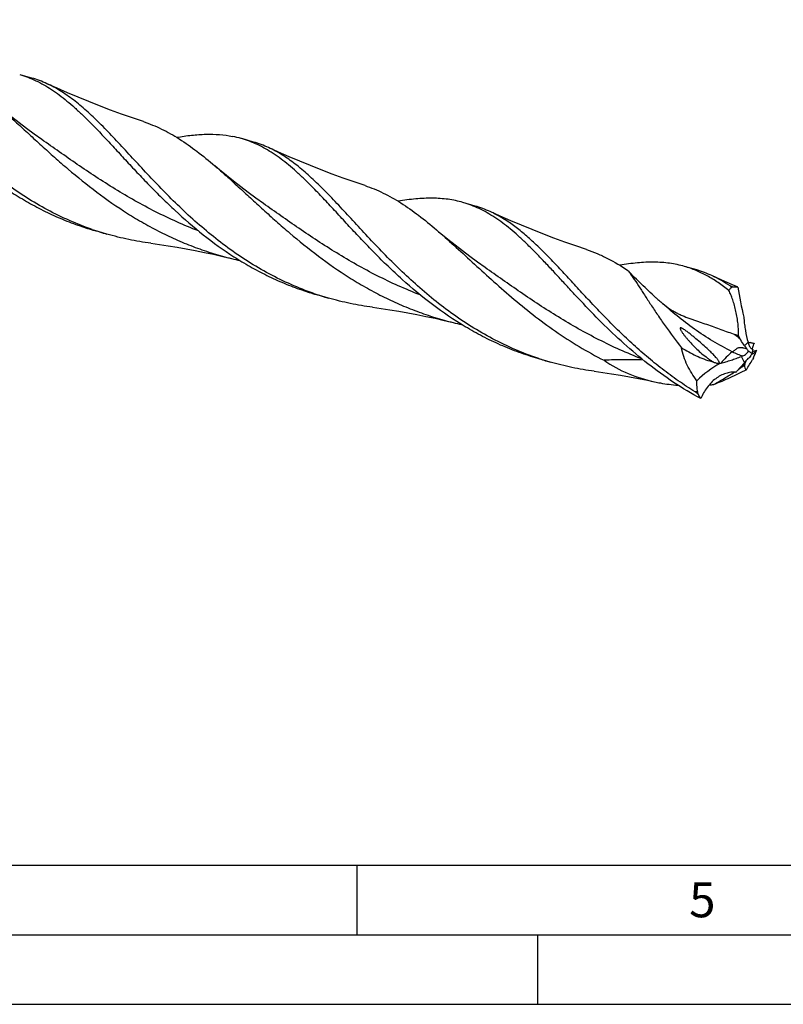
# Model space of a CAD drawing. Units: millimetres. Extents: x 0 to 594, y 0 to 420.
# Drawn here: x 173 to 228, y 0 to 71 of the extents above; entities that cross this region are included whole.
import ezdxf

# ---------------------------------------------------------------- set-up
doc = ezdxf.new("R2010")
doc.units = ezdxf.units.MM
doc.header["$LTSCALE"] = 32.67
doc.layers.add('607764536-000-00-ED1_FORMAT', color=7, linetype='CONTINUOUS')
doc.layers.add('607925289-000_CL', color=7, linetype='CONTINUOUS')
doc.styles.get("Standard").update_dxf_attribs({"font": 'TXT.SHX', "width": 0.7})

msp = doc.modelspace()

# ---------------------------------------------------------------- linework, layer by layer
at = {"layer": '607764536-000-00-ED1_FORMAT', "color": 7, "linetype": 'CONTINUOUS'}
msp.add_line((10, 10), (584, 10), dxfattribs=at)
at = {"layer": '607764536-000-00-ED1_FORMAT', "color": 3, "linetype": 'CONTINUOUS'}
for p, q in [((197, 10), (197, 5)), ((5, 5), (589, 5)), ((210, 0), (210, 5)), ((0, 0), (594, 0))]:
    msp.add_line(p, q, dxfattribs=at)
at = {"layer": '607925289-000_CL', "color": 7, "linetype": 'CONTINUOUS'}
for p, q in [((173.6749, 66.5028), (172.836, 66.745)), ((189.5881, 61.9091), (188.7492, 62.1513)), ((205.5013, 57.3153), (204.6269, 57.5677)), ((179.06, 55.2979), (178.1856, 55.5503)), ((221.4144, 52.7216), (220.5401, 52.974)), ((194.9732, 50.7042), (194.0988, 50.9566)), ((223.9319, 51.4926), (223.983, 51.5032)), ((225.539, 47.4579), (225.5363, 47.4584)), ((225.4304, 47.0269), (225.4325, 47.0263)), ((210.0181, 46.3815), (209.9985, 46.388)), ((210.018, 46.3814), (209.9985, 46.388)), ((210.8864, 46.1104), (210.012, 46.3628)), ((225.4803, 46.4177), (225.4186, 46.3065)), ((221.4982, 43.8544), (221.4809, 43.963))]:
    msp.add_line(p, q, dxfattribs=at)
at = {"layer": '607925289-000_CL', "color": 9, "linetype": 'CONTINUOUS'}
for p, q in [((223.983, 51.5032), (223.8031, 51.5766)), ((224.8538, 47.268), (225.096, 47.5321)), ((224.8523, 46.0869), (224.622, 46.5109)), ((221.4809, 43.963), (221.2986, 43.9727))]:
    msp.add_line(p, q, dxfattribs=at)
at = {"layer": '607925289-000_CL', "color": 7, "linetype": 'CONTINUOUS'}
for points in [[(181.6815, 63.3733), (180.9046, 63.6358), (180.1078, 63.9158), (179.3182, 64.2045), (178.5359, 64.5015), (177.7608, 64.8069), (176.9932, 65.1205), (176.2329, 65.4422), (175.4801, 65.7719), (174.7587, 66.0985)], [(174.388, 62.0879), (173.8503, 62.4719), (173.2995, 62.8767), (172.7616, 63.2838), (172.2366, 63.6927), (171.7246, 64.1034), (171.2248, 64.516), (170.8936, 64.7963)], [(197.5947, 58.7795), (196.8178, 59.042), (196.021, 59.3221), (195.2313, 59.6108), (194.4487, 59.9079), (193.6736, 60.2133), (192.9058, 60.527), (192.1456, 60.8487), (191.393, 61.1782), (190.6719, 61.5047)], [(190.3012, 57.4941), (189.7639, 57.8779), (189.2134, 58.2825), (188.6755, 58.6895), (188.1504, 59.0985), (187.638, 59.5095), (187.138, 59.9223), (186.8068, 60.2025)], [(213.5079, 54.1858), (212.7309, 54.4483), (211.9341, 54.7284), (211.1446, 55.017), (210.3625, 55.3139), (209.5878, 55.6192), (208.8203, 55.9327), (208.0599, 56.2544), (207.3069, 56.5842), (206.5851, 56.911)], [(206.2144, 52.9004), (205.6767, 53.2844), (205.1259, 53.6892), (204.5879, 54.0963), (204.0628, 54.5054), (203.5506, 54.9163), (203.0507, 55.329), (202.72, 55.6087)], [(182.221, 54.6393), (182.8337, 54.5549), (183.4709, 54.4591), (184.1123, 54.3545), (184.7576, 54.241), (185.4068, 54.1185), (186.0596, 53.9868), (186.716, 53.8459), (187.3756, 53.6956), (188.0165, 53.5414)], [(224.2653, 51.5357), (223.9726, 51.6609), (223.2198, 51.9906), (222.4983, 52.3172)], [(198.1343, 50.0456), (198.7469, 49.9612), (199.3842, 49.8654), (200.0255, 49.7608), (200.6709, 49.6473), (201.3201, 49.5247), (201.9729, 49.3931), (202.6293, 49.2521), (203.2889, 49.1019), (203.9298, 48.9476)], [(214.0473, 45.4519), (214.6599, 45.3674), (215.2971, 45.2717), (215.9385, 45.1671), (216.5839, 45.0536), (217.233, 44.931), (217.8859, 44.7994), (218.3856, 44.6928)]]:
    msp.add_lwpolyline(points, dxfattribs=at)
for centre, radius, start, end in [((171.5374, 59.1192), 7.6868, 65.224673, 73.854971), ((186.6184, 54.9008), 7.557, 73.902313, 78.8519), ((187.4506, 54.5254), 7.6868, 65.224668, 73.854888), ((203.3637, 49.9313), 7.6873, 65.224992, 73.854604), ((184.0817, 75.9724), 21.2562, 250.944512, 253.895795), ((184.9543, 75.7141), 21.25, 250.944127, 253.896254), ((193.7589, 76.7838), 23.9413, 256.122114, 257.596456), ((219.2771, 45.3383), 7.6865, 65.223382, 73.855613), ((199.993, 71.3724), 21.2496, 250.94396, 253.89616), ((200.8675, 71.1206), 21.2503, 250.944144, 253.896262), ((226.8022, 56.0348), 5.3731, 236.070952, 237.71111), ((209.6701, 72.1822), 23.9332, 256.122402, 257.597156), ((238.4911, 50.3057), 13.7348, 184.05524, 184.478935), ((199.011, -18.0305), 70.7323, 68.953872, 69.172901), ((230.3836, 51.1359), 6.7523, 207.831391, 209.547997), ((229.0506, 48.5842), 4.0921, 194.898084, 196.527186), ((234.7039, 101.5053), 54.8189, 259.906242, 260.086391), ((235.3716, 105.3321), 58.7035, 260.087528, 260.355089), ((226.3543, 47.0745), 0.9009, 154.81234, 155.484198), ((227.2819, 49.036), 3.0036, 216.059594, 220.812717), ((234.0664, 41.4118), 10.1915, 148.412004, 150.509525), ((228.6779, 46.3251), 3.3202, 167.808259, 172.644229), ((200.5902, 143.1958), 99.4638, 284.446388, 284.640125), ((206.7491, 55.3279), 20.7425, 334.560307, 336.212117), ((216.7773, 66.5157), 21.2386, 251.442839, 253.89694), ((224.1376, 52.1637), 6.2365, 254.684344, 255.99585), ((224.015, 51.6031), 5.6625, 260.009148, 260.423152), ((217.488, 70.0507), 24.6716, 283.083359, 283.283462), ((228.1832, 37.034), 10.1239, 109.981331, 110.594782), ((233.0087, 39.3205), 10.5977, 138.785081, 140.321302), ((202.1083, 59.2343), 26.6552, 329.101758, 330.987416), ((206.7168, 61.7272), 23.9531, 316.965017, 317.499838), ((214.0277, 61.0635), 18.6342, 303.936311, 304.404076), ((223.4923, 48.6991), 3.1928, 288.136477, 289.46947), ((216.9346, 56.889), 13.5471, 305.598031, 305.728589), ((231.2249, 43.5809), 6.7851, 159.641179, 160.09041), ((225.0657, 50.0993), 7.1921, 238.413411, 240.261865), ((220.9805, 60.346), 15.9358, 274.745296, 275.982096)]:
    msp.add_arc(centre, radius, start, end, dxfattribs=at)
at = {"layer": '607925289-000_CL', "color": 9, "linetype": 'CONTINUOUS'}
for centre, radius, start, end in [((236.4426, 63.3896), 19.6279, 231.260082, 232.556994), ((223.9722, 43.8695), 3.8588, 66.41143, 70.408133), ((226.9973, 53.0171), 6.1491, 254.058714, 255.133178), ((228.701, 48.9246), 4.8604, 216.626517, 217.861968)]:
    msp.add_arc(centre, radius, start, end, dxfattribs=at)
at = {"layer": '607925289-000_CL', "color": 7, "linetype": 'CONTINUOUS'}
for centre, major_axis, ratio, start_param, end_param in [((229.3392, 46.1181), (-4.2479, 13.3195), 0.2532134, 1.0765741, 1.2471405), ((233.8307, 32.618), (12.6883, -11.8653), 0.6929797, 2.9374322, 3.1079986), ((240.2799, 53.6352), (15.4113, 7.9708), 0.1246949, 3.0433083, 3.2138748)]:
    msp.add_ellipse(centre, major_axis=major_axis, ratio=ratio, start_param=start_param, end_param=end_param, dxfattribs=at)
for points, knots in [([(178.0163, 55.6286), (177.4626, 55.8198), (176.3701, 56.2485), (174.7888, 57.0204), (173.2716, 57.9093), (171.8242, 58.8992), (170.4495, 59.9711), (169.1484, 61.1034), (167.9193, 62.273), (166.7584, 63.4557), (165.6599, 64.6269), (164.6158, 65.7625), (163.6167, 66.8398), (162.6514, 67.8377), (161.7074, 68.7378), (160.7711, 69.5245), (159.8285, 70.1849), (159.1741, 70.541), (158.8454, 70.6922)], [0, 0, 0, 0, 0.0713639, 0.1427562, 0.2141285, 0.2853497, 0.3561923, 0.4263323, 0.4953603, 0.5628045, 0.6281626, 0.6909413, 0.7507031, 0.8071199, 0.8600326, 0.9095157, 0.9559379, 1, 1, 1, 1]), ([(161.394, 68.4515), (161.6448, 68.211), (162.1492, 67.7085), (162.9035, 66.918), (163.6794, 66.0817), (164.4819, 65.2095), (165.3155, 64.3119), (166.1843, 63.3999), (167.0913, 62.4851), (168.3627, 61.2693), (170.0519, 59.8077), (171.8775, 58.4908), (173.4256, 57.5531), (174.6277, 56.9158), (175.8661, 56.3523), (176.7136, 56.0289), (177.142, 55.881)], [0, 0, 0, 0, 0.0511514, 0.1048121, 0.1608609, 0.2191087, 0.2793174, 0.3412191, 0.4045321, 0.4689758, 0.6001901, 0.7330866, 0.7997979, 0.8665456, 0.9332842, 1, 1, 1, 1]), ([(172.8005, 66.7552), (172.9987, 66.698), (173.3926, 66.5664), (173.97, 66.3198), (174.5375, 66.0238), (175.0976, 65.6796), (175.6529, 65.2882), (176.2061, 64.8519), (176.7598, 64.3727), (177.124, 64.0333), (177.3072, 63.8577)], [0, 0, 0, 0, 0.1143593, 0.2299019, 0.3477443, 0.4688718, 0.5941178, 0.7241123, 0.8593166, 1, 1, 1, 1]), ([(193.9295, 51.0348), (193.3758, 51.2261), (192.2833, 51.6547), (190.702, 52.4267), (189.1848, 53.3156), (187.7374, 54.3055), (186.3627, 55.3773), (185.0616, 56.5096), (183.8325, 57.6792), (182.6716, 58.8619), (181.5731, 60.0331), (180.5291, 61.1687), (179.53, 62.246), (178.5647, 63.2439), (177.6207, 64.144), (176.6843, 64.9307), (175.7418, 65.5911), (175.0873, 65.9473), (174.7587, 66.0985)], [0, 0, 0, 0, 0.0713638, 0.1427561, 0.2141283, 0.2853493, 0.3561919, 0.4263318, 0.4953598, 0.562804, 0.6281621, 0.6909408, 0.7507027, 0.8071195, 0.8600323, 0.9095155, 0.9559379, 1, 1, 1, 1]), ([(170.8936, 64.7963), (171.1748, 64.556), (171.7412, 64.0584), (172.5934, 63.2842), (173.4692, 62.4771), (174.3729, 61.647), (175.3083, 60.8044), (176.612, 59.6692), (178.3272, 58.2806), (180.1571, 57.0033), (181.703, 56.0731), (182.9029, 55.4292), (184.1372, 54.848), (185.403, 54.335), (186.6965, 53.8944), (187.5745, 53.6506), (188.0165, 53.5414)], [0, 0, 0, 0, 0.0534983, 0.1090523, 0.1665348, 0.2257697, 0.2865439, 0.3486307, 0.4758022, 0.6055781, 0.6710302, 0.7366831, 0.8024524, 0.8682822, 0.9341383, 1, 1, 1, 1]), ([(177.3072, 63.8577), (177.558, 63.6173), (178.0624, 63.1147), (178.8167, 62.3242), (179.5926, 61.4879), (180.3951, 60.6157), (181.2288, 59.7181), (182.0975, 58.8062), (183.0045, 57.8913), (184.2759, 56.6755), (185.965, 55.2139), (187.7907, 53.8971), (189.3388, 52.9593), (190.5409, 52.3221), (191.7793, 51.7586), (192.6268, 51.4352), (193.0551, 51.2872)], [0, 0, 0, 0, 0.0511515, 0.1048121, 0.1608611, 0.2191088, 0.2793175, 0.3412192, 0.4045322, 0.4689759, 0.6001899, 0.7330866, 0.799798, 0.8665456, 0.9332842, 1, 1, 1, 1]), ([(181.6815, 63.3733), (181.9029, 63.2999), (182.3435, 63.1369), (182.9918, 62.8465), (183.6326, 62.51), (184.4929, 61.9941), (185.5648, 61.235), (186.3889, 60.5595), (186.8068, 60.2025)], [0, 0, 0, 0, 0.1153676, 0.2321535, 0.3511816, 0.4731657, 0.728118, 1, 1, 1, 1]), ([(184.0683, 62.2465), (184.4256, 62.3083), (185.1237, 62.41), (186.1527, 62.4832), (187.1359, 62.4612), (187.7714, 62.376), (188.0795, 62.3152)], [0, 0, 0, 0, 0.2697102, 0.524319, 0.7664588, 1, 1, 1, 1]), ([(193.2204, 59.264), (193.0372, 59.4396), (192.673, 59.7789), (191.9486, 60.4058), (191.2106, 60.963), (190.4508, 61.4301), (189.8832, 61.7261), (189.3058, 61.9727), (188.9119, 62.1043), (188.7137, 62.1615)], [0, 0, 0, 0, 0.140696, 0.2759128, 0.531084, 0.6522248, 0.7700767, 0.8856301, 1, 1, 1, 1]), ([(209.9985, 46.388), (209.44, 46.576), (208.338, 46.999), (206.7423, 47.7649), (205.2109, 48.6503), (203.7498, 49.6391), (202.3621, 50.7123), (201.0489, 51.8482), (199.8087, 53.0232), (198.6378, 54.2127), (197.5303, 55.3917), (196.4783, 56.5358), (195.4721, 57.6216), (194.5005, 58.6277), (193.5507, 59.5353), (192.6089, 60.3285), (191.6609, 60.994), (191.0025, 61.3526), (190.6719, 61.5047)], [0, 0, 0, 0, 0.0713022, 0.1426341, 0.2139527, 0.2851326, 0.3559513, 0.4260874, 0.4951321, 0.5626112, 0.6280174, 0.6908509, 0.7506663, 0.8071277, 0.8600688, 0.9095597, 0.9559683, 1, 1, 1, 1]), ([(186.8068, 60.2025), (187.088, 59.9623), (187.6544, 59.4646), (188.5066, 58.6904), (189.3824, 57.8833), (190.2861, 57.0533), (191.2215, 56.2106), (192.5252, 55.0755), (194.2404, 53.6869), (196.0704, 52.4095), (197.6163, 51.4793), (198.8161, 50.8354), (200.0505, 50.2542), (201.3163, 49.7413), (202.6097, 49.3006), (203.4877, 49.0568), (203.9298, 48.9476)], [0, 0, 0, 0, 0.0534984, 0.1090523, 0.166535, 0.225769, 0.2865439, 0.3486306, 0.4758024, 0.6055782, 0.6710303, 0.7366832, 0.8024524, 0.8682822, 0.9341383, 1, 1, 1, 1]), ([(210.012, 46.3628), (209.5548, 46.4948), (208.6489, 46.7897), (207.3227, 47.3219), (206.0337, 47.9393), (204.372, 48.8667), (202.4116, 50.1996), (200.6038, 51.7082), (199.247, 52.9756), (198.2808, 53.9349), (197.3577, 54.8947), (196.4743, 55.8418), (195.6262, 56.7634), (194.8083, 57.6471), (194.0147, 58.4814), (193.4841, 59.0111), (193.2204, 59.264)], [0, 0, 0, 0, 0.0664894, 0.1329975, 0.199528, 0.2660556, 0.3987471, 0.5300482, 0.594641, 0.65815, 0.7202711, 0.7806932, 0.839117, 0.895274, 0.948948, 1, 1, 1, 1]), ([(197.5947, 58.7795), (197.8161, 58.7062), (198.2567, 58.5432), (198.905, 58.2528), (199.5458, 57.9163), (200.4061, 57.4004), (201.478, 56.6413), (202.3021, 55.9658), (202.72, 55.6087)], [0, 0, 0, 0, 0.1153675, 0.2321534, 0.3511814, 0.4731656, 0.7281178, 1, 1, 1, 1]), ([(204.6269, 57.5677), (204.4523, 57.6181), (204.0979, 57.7066), (203.5547, 57.8014), (202.9979, 57.8595), (202.2249, 57.8902), (201.2127, 57.8399), (200.3988, 57.7249), (199.9807, 57.6526)], [0, 0, 0, 0, 0.1163183, 0.2335721, 0.3526594, 0.4743977, 0.7284488, 1, 1, 1, 1]), ([(209.1336, 54.6702), (208.9504, 54.8458), (208.5863, 55.1852), (207.8618, 55.812), (207.1238, 56.3692), (206.364, 56.8364), (205.7964, 57.1323), (205.219, 57.3789), (204.8251, 57.5105), (204.6269, 57.5677)], [0, 0, 0, 0, 0.1406966, 0.2759132, 0.5310834, 0.6522239, 0.7700768, 0.8856293, 1, 1, 1, 1]), ([(221.2986, 43.9727), (220.8879, 44.2256), (220.0823, 44.7545), (218.9217, 45.6095), (217.8106, 46.5137), (216.7493, 47.4549), (215.7365, 48.4196), (214.7702, 49.3944), (213.8474, 50.3654), (212.9639, 51.3189), (212.115, 52.2417), (211.295, 53.1211), (210.4977, 53.9455), (209.7162, 54.7043), (208.9432, 55.3884), (208.171, 55.99), (207.392, 56.5029), (206.8549, 56.7869), (206.5851, 56.911)], [0, 0, 0, 0, 0.0735137, 0.1467863, 0.2196212, 0.2917678, 0.3629274, 0.4327686, 0.5009403, 0.5670902, 0.6308868, 0.6920424, 0.7503402, 0.8056625, 0.8580228, 0.9075942, 0.9547356, 1, 1, 1, 1]), ([(182.221, 54.6393), (181.687, 54.7096), (180.6239, 54.8893), (179.5773, 55.1486), (179.06, 55.2979)], [0, 0, 0, 0, 0.5000861, 1, 1, 1, 1]), ([(202.72, 55.6087), (203.1468, 55.2441), (204.0084, 54.4765), (205.3119, 53.2739), (206.6782, 52.0205), (208.1197, 50.7511), (209.645, 49.5016), (211.2593, 48.3073), (212.963, 47.2013), (214.1544, 46.5435), (214.7637, 46.2378)], [0, 0, 0, 0, 0.1099741, 0.2260498, 0.3474689, 0.473245, 0.6023135, 0.7336656, 0.8664433, 1, 1, 1, 1]), ([(221.7146, 43.4844), (221.0421, 43.8427), (219.7345, 44.625), (217.8932, 45.9607), (216.177, 47.414), (214.5838, 48.9349), (213.3381, 50.2283), (212.3874, 51.249), (211.7049, 51.9896), (211.0424, 52.7075), (210.3971, 53.3964), (209.766, 54.0506), (209.3437, 54.4688), (209.1336, 54.6702)], [0, 0, 0, 0, 0.1351251, 0.2697422, 0.4029924, 0.5336391, 0.6601762, 0.7214001, 0.7809979, 0.8387916, 0.8946278, 0.9483885, 1, 1, 1, 1]), ([(213.5079, 54.1858), (213.7628, 54.1014), (214.27, 53.9106), (215.2752, 53.4424), (215.9967, 53.0074), (216.4666, 52.6903)], [0, 0, 0, 0, 0.2423282, 0.4883913, 1, 1, 1, 1]), ([(220.5401, 52.974), (220.3655, 53.0244), (220.011, 53.1129), (219.2806, 53.2404), (218.3236, 53.3058), (217.1258, 53.2461), (216.3118, 53.1311), (215.8937, 53.0589)], [0, 0, 0, 0, 0.1163308, 0.2336009, 0.474331, 0.7284148, 1, 1, 1, 1]), ([(218.4586, 50.7571), (218.1189, 51.0668), (217.6126, 51.5378), (216.9522, 52.1863), (216.6274, 52.5202), (216.4666, 52.6903)], [0, 0, 0, 0, 0.4967207, 0.7470527, 1, 1, 1, 1]), ([(216.4666, 52.6903), (216.5274, 52.6102), (216.651, 52.4422), (216.9068, 52.0783), (217.2429, 51.5758), (217.6668, 50.9245), (218.1237, 50.221), (218.6155, 49.4783), (219.3322, 48.4343), (219.9096, 47.6559), (220.319, 47.1431)], [0, 0, 0, 0, 0.0446482, 0.0926063, 0.1975254, 0.3130634, 0.4376856, 0.5699747, 0.7086054, 1, 1, 1, 1]), ([(223.722, 51.2451), (223.47, 51.4455), (222.9647, 51.8209), (222.1769, 52.3074), (221.3725, 52.698), (220.8187, 52.8936), (220.5401, 52.974)], [0, 0, 0, 0, 0.2650759, 0.5177001, 0.7612492, 1, 1, 1, 1]), ([(223.8031, 51.5766), (223.5922, 51.7187), (223.1674, 51.9842), (222.722, 52.2143), (222.4984, 52.3172)], [0, 0, 0, 0, 0.508025, 1, 1, 1, 1]), ([(223.722, 51.2451), (223.7386, 51.2682), (223.8034, 51.3549), (223.8749, 51.4368), (223.9319, 51.4926)], [0, 0, 0, 0, 0.2631956, 1, 1, 1, 1]), ([(224.4123, 47.9834), (224.4199, 48.1231), (224.4185, 48.4122), (224.3825, 48.8522), (224.3185, 49.3016), (224.2314, 49.7464), (224.1258, 50.1733), (224.0053, 50.5701), (223.8736, 50.9262), (223.7739, 51.1449), (223.722, 51.2451)], [0, 0, 0, 0, 0.1248435, 0.2574092, 0.3936169, 0.5296081, 0.6615624, 0.7858397, 0.8993581, 1, 1, 1, 1]), ([(223.983, 51.5032), (224.0434, 51.5157), (224.1694, 51.5266), (224.2941, 51.5062), (224.3551, 51.4893)], [0, 0, 0, 0, 0.4930784, 1, 1, 1, 1]), ([(224.3551, 51.4893), (224.3476, 51.4938), (224.3185, 51.5108), (224.2883, 51.526), (224.2653, 51.5357)], [0, 0, 0, 0, 0.2606933, 1, 1, 1, 1]), ([(198.1343, 50.0456), (197.6003, 50.1159), (196.5371, 50.2955), (195.4905, 50.5548), (194.9732, 50.7042)], [0, 0, 0, 0, 0.5000862, 1, 1, 1, 1]), ([(218.4586, 50.7571), (218.4887, 50.7296), (218.6111, 50.6189), (218.7353, 50.5104), (218.83, 50.4303)], [0, 0, 0, 0, 0.2475177, 1, 1, 1, 1]), ([(218.83, 50.4303), (219.0032, 50.284), (219.2719, 50.0723), (219.6529, 49.8209), (219.8522, 49.7068), (219.9536, 49.653)], [0, 0, 0, 0, 0.4969705, 0.7482816, 1, 1, 1, 1]), ([(219.9536, 49.653), (220.0426, 49.6057), (220.2227, 49.5162), (220.588, 49.3568), (220.9581, 49.2206), (221.326, 49.0942), (221.6839, 48.9728), (222.1229, 48.8224), (222.6415, 48.6398), (223.1523, 48.4557), (223.6578, 48.2695), (223.9929, 48.1435), (224.1598, 48.08)], [0, 0, 0, 0, 0.0672817, 0.1342032, 0.2659875, 0.3304709, 0.3939266, 0.5182705, 0.6403098, 0.7609834, 0.8807869, 1, 1, 1, 1]), ([(224.7982, 49.2331), (224.8094, 49.0908), (224.8395, 48.8055), (224.9273, 48.2359), (225.0215, 47.812), (225.096, 47.5321)], [0, 0, 0, 0, 0.2477286, 0.4974522, 1, 1, 1, 1]), ([(220.4919, 48.4563), (220.4755, 48.467), (220.4426, 48.488), (220.4008, 48.5128), (220.3669, 48.5313), (220.3414, 48.5441), (220.316, 48.5553), (220.2912, 48.5644), (220.2678, 48.5701), (220.2472, 48.5712), (220.2327, 48.5662), (220.2256, 48.5587), (220.221, 48.5499), (220.2191, 48.5366), (220.2206, 48.5197), (220.2247, 48.5016), (220.233, 48.4759), (220.2471, 48.4429), (220.2746, 48.3887), (220.3154, 48.32), (220.3698, 48.2374), (220.4286, 48.1541), (220.4907, 48.0705), (220.5555, 47.9867), (220.6226, 47.903), (220.6916, 47.8194), (220.7624, 47.736), (220.8593, 47.6248), (220.9338, 47.5424), (220.9842, 47.4879)], [0, 0, 0, 0, 0.0359891, 0.0718377, 0.0896123, 0.1071704, 0.124333, 0.1407553, 0.1557908, 0.1684723, 0.1783948, 0.1827997, 0.187185, 0.1965351, 0.206992, 0.2184209, 0.2306175, 0.256689, 0.2843542, 0.3427354, 0.4037511, 0.4665172, 0.5305761, 0.5956543, 0.6615686, 0.7281838, 0.7954015, 0.8631472, 1, 1, 1, 1]), ([(222.1513, 47.0872), (222.021, 47.2075), (221.7562, 47.4447), (221.4182, 47.7346), (221.1426, 47.9632), (220.9319, 48.1329), (220.7528, 48.2716), (220.6057, 48.3792), (220.5303, 48.4312), (220.4919, 48.4563)], [0, 0, 0, 0, 0.2470148, 0.4954682, 0.6203866, 0.7459622, 0.8724248, 0.9360801, 1, 1, 1, 1]), ([(220.9842, 47.4879), (221.0955, 47.3676), (221.3258, 47.1306), (221.691, 46.7909), (222.0144, 46.5231), (222.2868, 46.3233), (222.4283, 46.23), (222.5007, 46.1859)], [0, 0, 0, 0, 0.2452204, 0.4944461, 0.7464201, 0.8731128, 1, 1, 1, 1]), ([(224.8538, 47.268), (224.8229, 47.3104), (224.7005, 47.4847), (224.5886, 47.6663), (224.5095, 47.8059)], [0, 0, 0, 0, 0.2462832, 1, 1, 1, 1]), ([(225.1275, 47.4201), (225.1402, 47.3775), (225.1718, 47.295), (225.2362, 47.184), (225.3026, 47.1062), (225.3607, 47.0595), (225.3906, 47.0422), (225.4056, 47.0357)], [0, 0, 0, 0, 0.2743049, 0.5414385, 0.7882647, 0.8995947, 1, 1, 1, 1]), ([(225.4429, 47.1861), (225.4547, 47.2265), (225.4771, 47.3004), (225.5032, 47.3732), (225.5164, 47.4059)], [0, 0, 0, 0, 0.5437882, 1, 1, 1, 1]), ([(225.5164, 47.4059), (225.5179, 47.4096), (225.5237, 47.4238), (225.5299, 47.4379), (225.5346, 47.4483)], [0, 0, 0, 0, 0.2583224, 1, 1, 1, 1]), ([(221.4257, 44.7719), (221.2934, 44.9471), (221.0436, 45.31), (220.6184, 46.0793), (220.3978, 46.7112), (220.319, 47.1431)], [0, 0, 0, 0, 0.2498986, 0.5003889, 1, 1, 1, 1]), ([(220.319, 47.1431), (220.6574, 46.9268), (221.3567, 46.5367), (222.1077, 46.2534), (222.4903, 46.1487)], [0, 0, 0, 0, 0.5031213, 1, 1, 1, 1]), ([(223.0326, 46.0265), (223.0368, 46.0372), (223.0383, 46.0622), (223.0293, 46.0985), (223.0144, 46.1353), (222.9891, 46.1844), (222.951, 46.2443), (222.9001, 46.314), (222.8453, 46.3824), (222.7686, 46.4724), (222.6682, 46.5824), (222.5433, 46.7114), (222.4149, 46.8383), (222.2841, 46.9636), (222.1957, 47.0461), (222.1513, 47.0872)], [0, 0, 0, 0, 0.0246011, 0.051472, 0.0798689, 0.1092165, 0.169603, 0.2313592, 0.2939352, 0.3570472, 0.4843089, 0.6124869, 0.7412653, 0.8704668, 1, 1, 1, 1]), ([(224.7237, 46.5485), (224.7674, 46.5644), (224.8529, 46.6061), (224.9678, 46.69), (225.0626, 46.7912), (225.1066, 46.8721), (225.1179, 46.9135)], [0, 0, 0, 0, 0.2519292, 0.5124338, 0.767288, 1, 1, 1, 1]), ([(225.1179, 46.9135), (225.1016, 46.9425), (225.0677, 46.9975), (225.029, 47.0492), (225.0086, 47.0729)], [0, 0, 0, 0, 0.5158074, 1, 1, 1, 1]), ([(225.1179, 46.9135), (225.1394, 46.8993), (225.227, 46.8426), (225.3166, 46.789), (225.385, 46.7502)], [0, 0, 0, 0, 0.2470644, 1, 1, 1, 1]), ([(225.3424, 46.6712), (225.3526, 46.6725), (225.3753, 46.6789), (225.411, 46.6957), (225.4522, 46.7207), (225.5188, 46.7682), (225.6132, 46.8481), (225.6886, 46.9205), (225.7294, 46.9613)], [0, 0, 0, 0, 0.0632969, 0.1435456, 0.2418547, 0.3584688, 0.6454335, 1, 1, 1, 1]), ([(225.4056, 47.0357), (225.4077, 47.0348), (225.4158, 47.0314), (225.4241, 47.0286), (225.4304, 47.0269)], [0, 0, 0, 0, 0.2579346, 1, 1, 1, 1]), ([(225.4183, 47.0561), (225.4183, 47.0575), (225.4184, 47.0634), (225.419, 47.0693), (225.4196, 47.0739)], [0, 0, 0, 0, 0.2273805, 1, 1, 1, 1]), ([(225.4325, 47.0263), (225.4303, 47.027), (225.4259, 47.0295), (225.4213, 47.0362), (225.4188, 47.0453), (225.4183, 47.0523), (225.4183, 47.0561)], [0, 0, 0, 0, 0.1986969, 0.4123354, 0.6726147, 1, 1, 1, 1]), ([(225.4196, 47.0739), (225.421, 47.0837), (225.4267, 47.1215), (225.435, 47.159), (225.4429, 47.1861)], [0, 0, 0, 0, 0.2596863, 1, 1, 1, 1]), ([(214.0473, 45.4519), (213.5133, 45.5222), (212.4502, 45.7018), (211.4037, 45.9611), (210.8864, 46.1104)], [0, 0, 0, 0, 0.5000858, 1, 1, 1, 1]), ([(217.5661, 46.2578), (217.3329, 46.2642), (216.8661, 46.275), (216.1655, 46.2825), (215.4643, 46.2756), (214.9969, 46.2551), (214.7637, 46.2378)], [0, 0, 0, 0, 0.2497047, 0.499611, 0.7497198, 1, 1, 1, 1]), ([(214.7637, 46.2378), (215.3047, 45.8612), (216.4739, 45.2271), (217.7411, 44.8334), (218.3856, 44.6928)], [0, 0, 0, 0, 0.4998147, 1, 1, 1, 1]), ([(222.6284, 46.1126), (222.6601, 46.0964), (222.7248, 46.0672), (222.8255, 46.0343), (222.9288, 46.0164), (222.999, 46.0193), (223.0326, 46.0265)], [0, 0, 0, 0, 0.2541487, 0.5059589, 0.7548045, 1, 1, 1, 1]), ([(223.1568, 46.0392), (223.2765, 46.0674), (223.5178, 46.1325), (223.8807, 46.2462), (224.2499, 46.3732), (224.4973, 46.464), (224.622, 46.5109)], [0, 0, 0, 0, 0.2394722, 0.4867204, 0.7405243, 1, 1, 1, 1]), ([(224.8523, 46.0869), (224.814, 46.0408), (224.6589, 45.8571), (224.4987, 45.6777), (224.3769, 45.5447)], [0, 0, 0, 0, 0.2495159, 1, 1, 1, 1]), ([(224.8637, 45.9414), (224.8739, 45.969), (224.9123, 46.0708), (224.9533, 46.1718), (224.9856, 46.2445)], [0, 0, 0, 0, 0.2695047, 1, 1, 1, 1]), ([(225.1954, 46.4289), (225.1805, 46.4208), (225.1225, 46.3859), (225.0701, 46.3413), (225.0366, 46.3031)], [0, 0, 0, 0, 0.2505903, 1, 1, 1, 1]), ([(224.2251, 45.3805), (224.1068, 45.3948), (223.8583, 45.3917), (223.4862, 45.3072), (223.1165, 45.1487), (222.7624, 44.9214), (222.4357, 44.6318), (222.1463, 44.2888), (221.9019, 43.9036), (221.7716, 43.6266), (221.7146, 43.4844)], [0, 0, 0, 0, 0.1064162, 0.2194905, 0.338833, 0.4638492, 0.5937134, 0.7273051, 0.8632382, 1, 1, 1, 1]), ([(224.9806, 45.5465), (224.5876, 45.3519), (223.9991, 45.0714), (223.2162, 44.7278), (222.8307, 44.5704), (222.6413, 44.497)], [0, 0, 0, 0, 0.5129842, 0.7623575, 1, 1, 1, 1]), ([(222.6413, 44.497), (222.8962, 44.6447), (223.3883, 44.936), (223.8735, 45.2388), (224.1063, 45.3895)], [0, 0, 0, 0, 0.5151323, 1, 1, 1, 1]), ([(224.5565, 45.6889), (224.5837, 45.7054), (224.6358, 45.7377), (224.7088, 45.7856), (224.7631, 45.8242), (224.7991, 45.8532), (224.814, 45.8669), (224.8203, 45.8735)], [0, 0, 0, 0, 0.295549, 0.5700758, 0.8121873, 0.914871, 1, 1, 1, 1]), ([(224.8203, 45.8735), (224.813, 45.8788), (224.7952, 45.8871), (224.7551, 45.899), (224.7225, 45.9044), (224.7002, 45.9074)], [0, 0, 0, 0, 0.2152092, 0.4624774, 1, 1, 1, 1]), ([(218.3856, 44.6928), (218.5235, 44.6628), (219.0786, 44.5524), (219.6415, 44.4821), (220.065, 44.4504)], [0, 0, 0, 0, 0.2494397, 1, 1, 1, 1]), ([(221.4809, 43.963), (221.4705, 44.028), (221.4341, 44.2961), (221.4219, 44.5673), (221.4257, 44.7719)], [0, 0, 0, 0, 0.2435503, 1, 1, 1, 1]), ([(221.7146, 43.4844), (221.6945, 43.5131), (221.6148, 43.6318), (221.5452, 43.7572), (221.4982, 43.8544)], [0, 0, 0, 0, 0.2448885, 1, 1, 1, 1])]:
    msp.add_open_spline(points, degree=3, knots=knots, dxfattribs=at)
at = {"layer": '607925289-000_CL', "color": 9, "linetype": 'CONTINUOUS'}
for points, knots in [([(185.6341, 55.5297), (185.1082, 55.7327), (184.0694, 56.1661), (182.551, 56.8923), (181.0779, 57.6824), (179.6521, 58.5233), (178.2738, 59.3999), (176.9415, 60.2961), (175.652, 61.1952), (174.8062, 61.7934), (174.3881, 62.0879)], [0, 0, 0, 0, 0.1295297, 0.2585068, 0.3866299, 0.5135329, 0.6387893, 0.7619314, 0.8824834, 1, 1, 1, 1]), ([(201.5457, 50.9366), (201.0199, 51.1396), (199.9813, 51.573), (198.4631, 52.2991), (196.9902, 53.0892), (195.5646, 53.93), (194.1865, 54.8065), (192.8543, 55.7026), (191.565, 56.6015), (190.7193, 57.1997), (190.3013, 57.4941)], [0, 0, 0, 0, 0.1295299, 0.258507, 0.3866303, 0.513533, 0.638789, 0.7619312, 0.8824831, 1, 1, 1, 1]), ([(217.4604, 46.3423), (216.9345, 46.5453), (215.8957, 46.9787), (214.3773, 47.7048), (212.9042, 48.495), (211.4784, 49.3359), (210.1001, 50.2125), (208.7678, 51.1087), (207.4784, 52.0077), (206.6326, 52.6059), (206.2144, 52.9004)], [0, 0, 0, 0, 0.1295297, 0.2585068, 0.3866302, 0.5135329, 0.638789, 0.7619314, 0.8824836, 1, 1, 1, 1]), ([(223.9558, 46.8499), (223.482, 47.0852), (222.5564, 47.595), (221.238, 48.4625), (219.9958, 49.4102), (219.211, 50.0859), (218.83, 50.4303)], [0, 0, 0, 0, 0.2530598, 0.5048495, 0.7543378, 1, 1, 1, 1]), ([(223.9558, 46.85), (223.8102, 46.7242), (223.532, 46.4649), (223.2765, 46.1833), (223.1568, 46.0392)], [0, 0, 0, 0, 0.5066876, 1, 1, 1, 1]), ([(223.9559, 46.85), (223.9772, 46.8583), (224.02, 46.8791), (224.0811, 46.9194), (224.1421, 46.9659), (224.2031, 47.0152), (224.2642, 47.0636), (224.3261, 47.107), (224.3902, 47.1412), (224.4573, 47.1622), (224.5261, 47.1691), (224.5952, 47.1655), (224.6645, 47.1553), (224.7569, 47.1365), (224.8715, 47.108), (224.963, 47.0845), (225.0086, 47.0729)], [0, 0, 0, 0, 0.059418, 0.1229693, 0.189876, 0.2584067, 0.3264705, 0.3921705, 0.454544, 0.5142835, 0.5732963, 0.6329874, 0.693588, 0.7548257, 0.8778475, 1, 1, 1, 1]), ([(223.9559, 46.85), (224.083, 46.7915), (224.3361, 46.6835), (224.5951, 46.5902), (224.7237, 46.5485)], [0, 0, 0, 0, 0.5085697, 1, 1, 1, 1])]:
    msp.add_open_spline(points, degree=3, knots=knots, dxfattribs=at)
at = {"layer": '607925289-000_CL', "color": 7, "linetype": 'CONTINUOUS'}
msp.add_open_spline([(222.5007, 46.1859), (222.5427, 46.1604), (222.5852, 46.1358), (222.6284, 46.1126)], degree=3, dxfattribs=at)

# ---------------------------------------------------------------- texts
at = {"layer": '607764536-000-00-ED1_FORMAT', "color": 2, "linetype": 'CONTINUOUS', "insert": (220.869, 8.75), "char_height": 2.5, "width": 3.392857, "attachment_point": 1, "line_spacing_factor": 0.9}
msp.add_mtext('5', dxfattribs=at)

doc.saveas('drawing.dxf')
